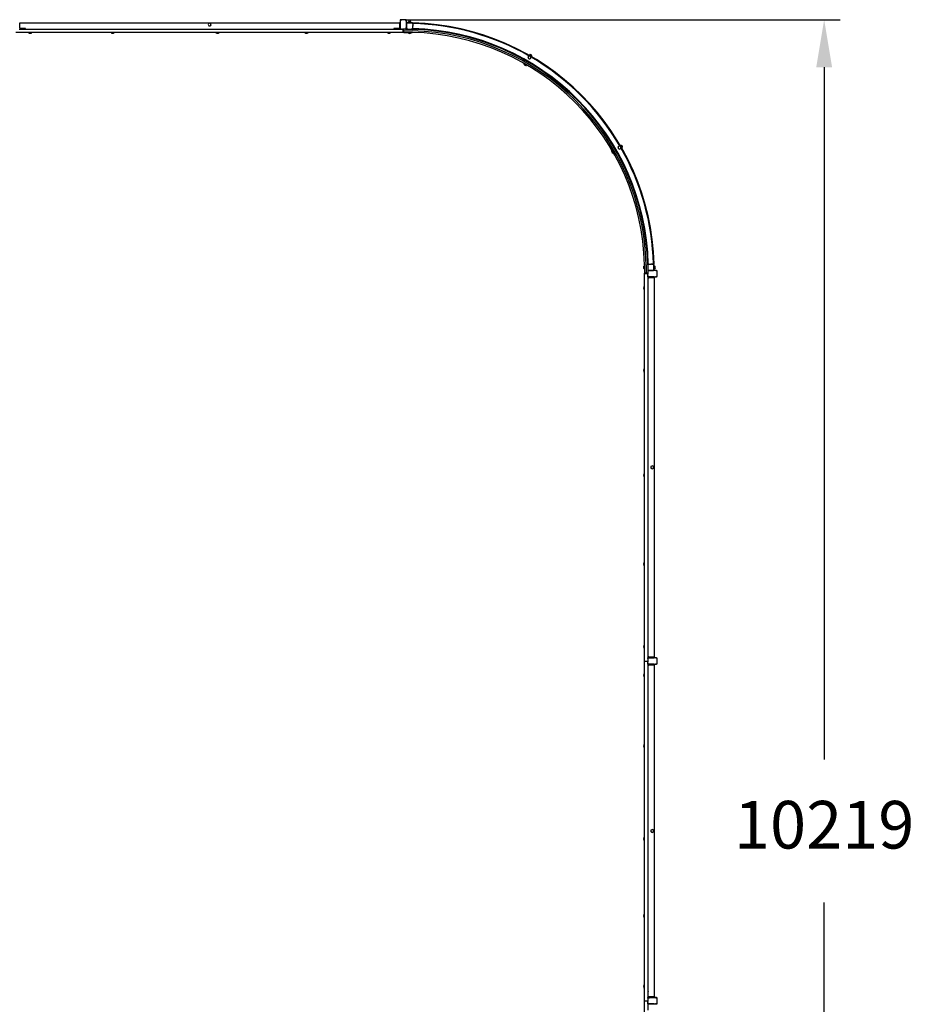
# Model space of a CAD drawing. Units: millimetres. Extents: x 11073 to 32881, y 8936 to 20293.
# Drawn here: x 27247 to 32881, y 14054 to 20256 of the extents above; entities that cross this region are included whole.
import ezdxf

# ---------------------------------------------------------------- set-up
doc = ezdxf.new("R2010")
doc.units = ezdxf.units.MM
doc.header["$LTSCALE"] = 100
doc.header["$PDSIZE"] = -1
doc.linetypes.add('SLD-Сплошная', pattern=[0])
doc.styles.get("Standard").update_dxf_attribs({"font": 'isocpeui.ttf'})
doc.dimstyles.new('ISO-25', dxfattribs={"dimtxt": 2.5, "dimasz": 2.5, "dimexe": 1.25, "dimexo": 0.625, "dimtad": 1, "dimtxsty": 'Standard', "dimcen": 2.5, "dimadec": 0, "dimazin": 0, "dimtfac": 1, "dimtmove": 0, "dimatfit": 3, "dimfxl": 1, "dimarcsym": 0})

# ---------------------------------------------------------------- blocks, each defined once
blk = doc.blocks.new('*D2')
at = {"color": 0, "lineweight": -2, "transparency": 16777216}
for p, q in [((29675.7, 20255.6), (32413.6, 20255.6)), ((32313.6, 19955.6), (32313.6, 15596.1)), ((32313.6, 10336.6), (32313.6, 14696.1)), ((29675.7, 10036.6), (32413.6, 10036.6))]:
    blk.add_line(p, q, dxfattribs=at)
at = {"color": 0, "transparency": 16777216}
for points in [[(32263.6, 19955.6), (32363.6, 19955.6), (32313.6, 20255.6)], [(32263.6, 10336.6), (32363.6, 10336.6), (32313.6, 10036.6)]]:
    blk.add_solid(points, dxfattribs=at)
at = {"layer": 'Defpoints', "color": 0, "transparency": 16777216}
for p in [(29675.7, 20255.6), (32313.6, 20255.6), (29675.7, 10036.6)]:
    blk.add_point(p, dxfattribs=at)
at = {"color": 0, "transparency": 16777216, "insert": (32313.6, 15146.1), "char_height": 300, "attachment_point": 5}
blk.add_mtext('10219', dxfattribs=at)

msp = doc.modelspace()

# ---------------------------------------------------------------- linework, layer by layer
at = {"color": 7, "linetype": 'SLD-Сплошная', "lineweight": 25}
for p, q in [((27246.7, 20204.6), (27246.7, 20235.6)), ((27246.7, 20235.6), (29638.7, 20235.6)), ((27246.7, 20204.6), (27246.7, 20233.9)), ((28435.6, 20229.3), (28432.9, 20225.2)), ((28432.9, 20225.2), (28435.1, 20220.8)), ((28435.1, 20220.8), (28437.3, 20216.4)), ((28438.2, 20233.4), (28435.6, 20229.3)), ((28443.1, 20233.1), (28438.2, 20233.4)), ((28448, 20232.8), (28443.1, 20233.1)), ((28447.1, 20215.9), (28449.8, 20220)), ((28450.3, 20228.4), (28448, 20232.8)), ((28449.8, 20220), (28452.5, 20224.1)), ((28452.5, 20224.1), (28450.3, 20228.4)), ((29638.7, 20235.6), (29638.7, 20204.6)), ((29638.7, 20233.9), (29638.7, 20204.6)), ((29642.7, 20235.6), (29640.4, 20235.6)), ((29642.7, 20251.1), (29642.7, 20248.6)), ((29642.7, 20248.6), (29643.4, 20248.6)), ((29642.7, 20248.6), (29642.7, 20235.6)), ((29642.7, 20195.6), (29642.7, 20235.6)), ((29643.4, 20248.6), (29643.4, 20202.6)), ((29643.4, 20248.6), (29647.7, 20248.6)), ((29649.7, 20255.6), (29647.2, 20255.6)), ((29649.7, 20255.6), (29649.7, 20254.9)), ((29675.7, 20255.6), (29649.7, 20255.6)), ((29649.7, 20254.9), (29649.7, 20250.6)), ((29675.7, 20254.9), (29649.7, 20254.9)), ((29675.7, 20255.6), (29675.7, 20254.9)), ((29678.2, 20255.6), (29675.7, 20255.6)), ((29675.7, 20254.9), (29675.7, 20250.6)), ((29682, 20248.6), (29677.7, 20248.6)), ((29682, 20202.6), (29682, 20248.6)), ((29682.7, 20248.6), (29682, 20248.6)), ((29682.7, 20248.6), (29682.7, 20251.1)), ((29682.7, 20231.9), (29682.7, 20248.6)), ((29682.7, 20231.9), (29682.7, 20228.6)), ((29682.7, 20228.6), (29682.7, 20202.6)), ((29682.7, 20228.6), (29683.4, 20228.6)), ((29683.4, 20228.6), (29683.4, 20202.6)), ((29683.4, 20228.6), (29687.7, 20228.6)), ((29689.7, 20235.6), (29686.4, 20235.6)), ((29689.7, 20235.6), (29689.7, 20234.9)), ((29715.7, 20235.6), (29689.7, 20235.6)), ((29689.7, 20234.9), (29689.7, 20230.6)), ((29715.7, 20234.9), (29689.7, 20234.9)), ((29694.9, 20237), (29694.1, 20236.8)), ((29695.2, 20237.5), (29695.2, 20242.8)), ((29695.3, 20242.8), (29695.7, 20243.3)), ((29695.3, 20237.5), (29695.3, 20242.8)), ((29696.2, 20243.6), (29695.7, 20243.3)), ((29697.7, 20243.6), (29696.2, 20243.6)), ((29697.7, 20243.6), (29703.8, 20243.6)), ((29700.1, 20237.5), (29700.1, 20242.8)), ((29708.8, 20243.6), (29703.8, 20243.6)), ((29707.5, 20237.5), (29707.5, 20242.8)), ((29709.2, 20243.6), (29708.8, 20243.6)), ((29709.2, 20243.6), (29709.2, 20243.6)), ((29711.2, 20236.8), (29710, 20237.3)), ((29710.1, 20237.5), (29710.1, 20242.8)), ((29710.2, 20237.5), (29710.2, 20242.8)), ((29715.7, 20235.6), (29715.7, 20234.9)), ((29718.9, 20235.6), (29715.7, 20235.6)), ((29715.7, 20234.9), (29715.7, 20230.6)), ((29722, 20228.6), (29717.7, 20228.6)), ((29722, 20228.6), (29722, 20215.6)), ((29722.7, 20228.6), (29722, 20228.6)), ((29722.7, 20231.9), (29722.7, 20235.6)), ((29722.7, 20228.6), (29722.7, 20231.9)), ((29722.7, 20228.6), (29722.7, 20215.6)), ((29662.7, 20174.6), (27222.7, 20174.6)), ((27242.7, 20195.6), (27282.7, 20195.6)), ((27246.7, 20204.6), (27251.7, 20199.6)), ((27248.7, 20202.6), (27247.1, 20202.6)), ((27281, 20199.6), (27251.7, 20199.6)), ((27282.7, 20199.6), (27251.7, 20199.6)), ((27282.7, 20195.6), (27282.7, 20199.6)), ((27282.7, 20195.6), (27282.7, 20197.9)), ((27282.7, 20195.6), (29602.7, 20195.6)), ((27303.4, 20174.2), (27302.7, 20174.2)), ((27302.7, 20174.2), (27302.7, 20173.8)), ((27303.4, 20174.2), (27302.7, 20174.2)), ((27303.4, 20173.8), (27302.7, 20173.8)), ((27322.7, 20174.2), (27303.4, 20174.2)), ((27322.7, 20173.8), (27303.4, 20173.8)), ((27322.7, 20174.2), (27322.7, 20174.2)), ((27322.7, 20173.8), (27322.7, 20174.2)), ((27822.7, 20174.2), (27822.7, 20173.8)), ((27823.4, 20174.2), (27822.7, 20174.2)), ((27823.4, 20174.2), (27822.7, 20174.2)), ((27823.4, 20173.8), (27822.7, 20173.8)), ((27842.7, 20174.2), (27823.4, 20174.2)), ((27842.7, 20173.8), (27823.4, 20173.8)), ((27842.7, 20173.8), (27842.7, 20174.2)), ((27842.7, 20174.2), (27842.7, 20174.2)), ((28437.3, 20216.4), (28442.2, 20216.1)), ((28442.2, 20216.1), (28447.1, 20215.9)), ((28482.7, 20174.2), (28482.7, 20174.2)), ((28482.7, 20174.2), (28482.7, 20173.8)), ((28502.7, 20174.2), (28482.7, 20174.2)), ((28502.7, 20173.8), (28482.7, 20173.8)), ((28502.7, 20174.2), (28502.7, 20174.2)), ((28502.7, 20173.8), (28502.7, 20174.2)), ((29042.7, 20174.2), (29042.7, 20173.8)), ((29042.7, 20174.2), (29042.7, 20174.2)), ((29062.7, 20174.2), (29042.7, 20174.2)), ((29062.7, 20173.8), (29042.7, 20173.8)), ((29062.7, 20173.8), (29062.7, 20174.2)), ((29062.7, 20174.2), (29062.7, 20174.2)), ((29562.7, 20174.2), (29562.7, 20173.8)), ((29562.7, 20174.2), (29562.7, 20174.2)), ((29582.7, 20174.2), (29562.7, 20174.2)), ((29582.7, 20173.8), (29562.7, 20173.8)), ((29582.7, 20173.8), (29582.7, 20174.2)), ((29582.7, 20174.2), (29582.7, 20174.2)), ((29633.7, 20199.6), (29602.7, 20199.6)), ((29602.7, 20199.6), (29602.7, 20195.6)), ((29602.7, 20197.9), (29602.7, 20195.6)), ((29602.7, 20195.6), (29642.7, 20195.6)), ((29633.7, 20199.6), (29604.4, 20199.6)), ((29633.7, 20199.6), (29638.7, 20204.6)), ((29638.3, 20202.6), (29636.7, 20202.6)), ((29642.7, 20202.6), (29643.4, 20202.6)), ((29647.2, 20195.6), (29642.7, 20195.6)), ((29643.4, 20202.6), (29647.7, 20202.6)), ((29647.2, 20195.6), (29649.7, 20195.6)), ((29649.7, 20196.3), (29649.7, 20200.6)), ((29649.7, 20196.3), (29662.7, 20196.3)), ((29649.7, 20195.6), (29649.7, 20196.3)), ((29649.7, 20195.6), (29662.7, 20195.6)), ((29662.7, 20196.3), (29662.7, 20200.6)), ((29675.7, 20196.3), (29662.7, 20196.3)), ((29662.7, 20195.6), (29662.7, 20196.3)), ((29675.7, 20195.6), (29662.7, 20195.6)), ((29662.7, 20174.6), (29662.7, 20195.6)), ((29666.4, 20175.6), (29662.7, 20175.6)), ((29666.4, 20185.6), (29666.4, 20195.6)), ((29666.4, 20175.6), (29666.4, 20185.6)), ((29666.4, 20185.6), (29718.8, 20185.6)), ((29666.4, 20175.6), (29718.7, 20175.6)), ((29675.7, 20196.3), (29675.7, 20200.6)), ((29675.7, 20195.6), (29675.7, 20196.3)), ((29675.7, 20195.6), (29678.2, 20195.6)), ((29682, 20202.6), (29677.7, 20202.6)), ((29678.2, 20195.6), (29686.4, 20195.6)), ((29682.7, 20202.6), (29682, 20202.6)), ((29682.7, 20202.6), (29683.4, 20202.6)), ((29682.7, 20202.6), (29682.7, 20199.4)), ((29683.4, 20202.6), (29687.7, 20202.6)), ((29686.4, 20195.6), (29689.7, 20195.6)), ((29689.7, 20196.3), (29689.7, 20200.6)), ((29689.7, 20196.3), (29715.7, 20196.3)), ((29689.7, 20195.6), (29689.7, 20196.3)), ((29689.7, 20195.6), (29715.7, 20195.6)), ((29693.1, 20173.6), (29692.7, 20173.2)), ((29692.7, 20173.2), (29692.7, 20172.8)), ((29712.7, 20173.2), (29692.7, 20173.2)), ((29712.7, 20172.8), (29692.7, 20172.8)), ((29693.1, 20173.6), (29712.2, 20173.6)), ((29697, 20175.6), (29697, 20174.4)), ((29697, 20174.4), (29702.1, 20174.4)), ((29702.1, 20175.6), (29702.1, 20174.4)), ((29702.1, 20174.4), (29708.3, 20174.4)), ((29708.3, 20175.6), (29708.3, 20174.4)), ((29712.2, 20173.6), (29712.3, 20173.6)), ((29712.7, 20173.2), (29712.3, 20173.6)), ((29712.7, 20172.8), (29712.7, 20173.2)), ((29715.7, 20196.3), (29715.7, 20200.6)), ((29715.7, 20195.6), (29715.7, 20196.3)), ((29715.7, 20195.6), (29718.9, 20195.6)), ((29722, 20215.6), (29717.7, 20215.6)), ((29722, 20202.6), (29717.7, 20202.6)), ((29722, 20202.6), (29722, 20215.6)), ((29722.7, 20215.6), (29722, 20215.6)), ((29722.7, 20202.6), (29722, 20202.6)), ((29722.7, 20202.6), (29722.7, 20215.6)), ((29722.7, 20199.4), (29722.7, 20202.6)), ((29722.7, 20195.6), (29722.7, 20199.4)), ((29722.7, 20195.6), (29722.7, 20197.6)), ((29722.7, 20195.6), (29752.7, 20194.5)), ((30448.2, 20035.4), (30448.2, 20035.4)), ((30448.2, 20035.4), (30461.2, 20027.9)), ((30456.3, 20032.4), (30455.5, 20032.6)), ((30456.9, 20032.6), (30459.5, 20037.2)), ((30460.7, 20037.4), (30460.1, 20037.3)), ((30462, 20036.7), (30460.7, 20037.4)), ((30461, 20030.2), (30463.6, 20034.8)), ((30467.3, 20033.6), (30462, 20036.7)), ((30471.6, 20031.1), (30467.3, 20033.6)), ((30422.5, 19978.2), (30422.3, 19977.8)), ((30434.5, 19970.8), (30422.3, 19977.8)), ((30423, 19978.3), (30422.5, 19978.2)), ((30434.7, 19971.1), (30422.5, 19978.2)), ((30423, 19978.3), (30439.6, 19968.7)), ((30427.5, 19978), (30426.8, 19977.1)), ((30427.5, 19978), (30426.9, 19977)), ((30427.5, 19978), (30427.3, 19976.8)), ((30427.3, 19976.8), (30433.8, 19973.1)), ((30456.4, 19984.5), (30428.3, 20000.7)), ((30434.3, 19974.1), (30433.8, 19973.1)), ((30433.8, 19973.1), (30436.2, 19971.7)), ((30439.6, 19967.9), (30434.5, 19970.8)), ((30439.8, 19968.2), (30434.7, 19971.1)), ((30437.1, 19972.5), (30436.2, 19971.7)), ((30437.1, 19972.5), (30436.5, 19971.5)), ((30437.1, 19972.5), (30436.6, 19971.4)), ((30438.9, 19994.6), (30438.8, 19994.6)), ((30445.8, 19990.6), (30445.8, 19990.6)), ((30450.4, 20023.3), (30447.2, 20019.6)), ((30447.2, 20019.6), (30448.8, 20015)), ((30448.8, 20015), (30450.4, 20010.4)), ((30453.6, 20027.1), (30450.4, 20023.3)), ((30450.4, 20010.4), (30455.3, 20009.4)), ((30458.5, 20026.1), (30453.6, 20027.1)), ((30455.3, 20009.4), (30460.1, 20008.5)), ((30463.3, 20025.2), (30458.5, 20026.1)), ((30460.1, 20008.5), (30463.3, 20012.2)), ((30464.9, 20020.6), (30463.3, 20025.2)), ((30463.3, 20012.2), (30466.5, 20015.9)), ((30463.4, 20026.6), (30476.4, 20019.1)), ((30466.5, 20015.9), (30464.9, 20020.6)), ((30467.4, 20026.5), (30470.1, 20031.1)), ((30470.3, 20024), (30469.5, 20025)), ((30469.7, 20025.2), (30472.3, 20029.8)), ((30471.6, 20031.1), (30471.9, 20030.9)), ((30471.9, 20030.9), (30471.9, 20030.9)), ((30476.4, 20019.1), (30476.4, 20019.1)), ((30439.8, 19968.2), (30439.6, 19968.7)), ((30439.6, 19967.9), (30439.8, 19968.2)), ((30974.7, 19433.2), (30974.4, 19433)), ((30974.4, 19433), (30974.4, 19433)), ((30984.4, 19415.7), (30974.4, 19433)), ((30975.3, 19433.1), (30974.7, 19433.2)), ((30974.8, 19433.2), (30974.7, 19433.2)), ((30984.7, 19415.9), (30974.8, 19433.2)), ((30975.3, 19433.1), (30984.9, 19416.5)), ((30979, 19430.6), (30978, 19430)), ((30978, 19430), (30981.1, 19424.6)), ((30982.2, 19425.1), (30981.1, 19424.6)), ((30981.1, 19424.6), (30983.6, 19420.3)), ((30984.6, 19420.9), (30983.6, 19420.3)), ((30984.4, 19415.7), (30984.7, 19415.9)), ((30984.7, 19415.9), (30984.9, 19416.5)), ((31007.3, 19421.7), (30991, 19449.9)), ((30997.1, 19439.2), (30997.1, 19439.2)), ((31001.1, 19432.3), (31001.1, 19432.3)), ((31018.8, 19456.7), (31015.1, 19453.5)), ((31015.1, 19453.5), (31016, 19448.7)), ((31016, 19448.7), (31016.9, 19443.9)), ((31016.9, 19443.9), (31021.5, 19442.3)), ((31022.5, 19460), (31018.8, 19456.7)), ((31021.5, 19442.3), (31026.2, 19440.7)), ((31027.1, 19458.3), (31022.5, 19460)), ((31025.7, 19469.8), (31025.7, 19469.8)), ((31025.7, 19469.8), (31033.2, 19456.9)), ((31026.2, 19440.7), (31029.9, 19443.9)), ((31031.8, 19456.7), (31027.1, 19458.3)), ((31029.9, 19443.9), (31033.6, 19447.1)), ((31031.8, 19462.7), (31030.6, 19463.8)), ((31031.7, 19463.2), (31036.3, 19465.9)), ((31032.7, 19451.9), (31031.8, 19456.7)), ((31032, 19462.8), (31036.6, 19465.4)), ((31033.6, 19447.1), (31032.7, 19451.9)), ((31034.4, 19454.7), (31041.9, 19441.7)), ((31035, 19457.6), (31039.5, 19460.2)), ((31036.3, 19465.9), (31036.6, 19465.7)), ((31037.5, 19465.4), (31036.6, 19465.7)), ((31038.7, 19463.2), (31037.5, 19465.4)), ((31038.4, 19451.6), (31043, 19454.2)), ((31038.7, 19463.2), (31042, 19457.6)), ((31039.1, 19449), (31038.8, 19450.7)), ((31038.8, 19450.7), (31038.8, 19450.7)), ((31038.9, 19450.7), (31043.5, 19453.4)), ((31039.2, 19450.3), (31043.8, 19452.9)), ((31041.9, 19441.7), (31041.9, 19441.7)), ((31043.9, 19454.2), (31042, 19457.6)), ((31043.5, 19453.4), (31044, 19454.1)), ((31202.2, 18715.1), (31201.1, 18746.1)), ((31179.8, 18706.1), (31179.4, 18706.1)), ((31179.4, 18686.1), (31179.4, 18706.1)), ((31179.4, 18686.1), (31179.8, 18686.1)), ((31180.2, 18705.7), (31179.8, 18706.1)), ((31179.8, 18686.1), (31179.8, 18706.1)), ((31179.8, 18686.1), (31180.2, 18686.5)), ((31180.2, 18705.7), (31180.2, 18705.2)), ((31180.2, 18705.2), (31180.2, 18686.5)), ((31181, 18701.5), (31181, 18694.4)), ((31182.2, 18701.5), (31181, 18701.5)), ((31182.2, 18694.4), (31181, 18694.4)), ((31181, 18694.4), (31181, 18690.8)), ((31182.2, 18690.8), (31181, 18690.8)), ((31182.2, 18712.1), (31182.2, 18659.9)), ((31192.2, 18712.3), (31192.2, 18659.9)), ((31203.4, 18715.2), (31202.2, 18715.1)), ((31202.2, 18715.1), (31203.4, 18715.2)), ((31202.2, 18712.4), (31202.2, 18709.1)), ((31202.2, 18709.1), (31202.2, 18683.1)), ((31202.2, 18709.1), (31202.9, 18709.1)), ((31202.2, 18683.1), (31202.9, 18683.1)), ((31202.2, 18683.1), (31202.2, 18679.9)), ((31202.2, 18679.9), (31202.2, 18671.6)), ((31202.2, 18671.6), (31202.2, 18669.1)), ((31202.2, 18669.1), (31202.2, 18656.1)), ((31202.2, 18669.1), (31202.9, 18669.1)), ((31202.9, 18709.1), (31202.9, 18683.1)), ((31202.9, 18709.1), (31207.2, 18709.1)), ((31202.9, 18683.1), (31207.2, 18683.1)), ((31202.9, 18669.1), (31202.9, 18656.1)), ((31202.9, 18669.1), (31207.2, 18669.1)), ((31209.2, 18716.1), (31205.9, 18716.1)), ((31205.9, 18676.1), (31209.2, 18676.1)), ((31209.2, 18716.1), (31209.2, 18715.4)), ((31209.2, 18716.1), (31222.2, 18716.1)), ((31209.2, 18715.4), (31209.2, 18711.1)), ((31209.2, 18715.4), (31222.2, 18715.4)), ((31209.2, 18676.8), (31209.2, 18681.1)), ((31209.2, 18676.8), (31235.2, 18676.8)), ((31209.2, 18676.1), (31209.2, 18676.8)), ((31209.2, 18676.1), (31235.2, 18676.1)), ((31209.2, 18676.1), (31209.2, 18675.4)), ((31209.2, 18675.4), (31209.2, 18671.1)), ((31255.2, 18675.4), (31209.2, 18675.4)), ((31222.2, 18716.1), (31238.4, 18717)), ((31222.2, 18716.1), (31222.2, 18715.4)), ((31235.2, 18716.1), (31222.2, 18716.1)), ((31235.2, 18715.4), (31222.2, 18715.4)), ((31222.2, 18715.4), (31222.2, 18711.1)), ((31229.9, 18716.5), (31233.2, 18716.5)), ((31233.2, 18716.5), (31240.2, 18716.5)), ((31235.2, 18716.1), (31235.2, 18715.4)), ((31238.4, 18716.1), (31235.2, 18716.1)), ((31235.2, 18715.4), (31235.2, 18711.1)), ((31235.2, 18676.8), (31235.2, 18681.1)), ((31235.2, 18676.1), (31235.2, 18676.8)), ((31235.2, 18676.1), (31238.4, 18676.1)), ((31241.5, 18709.1), (31237.2, 18709.1)), ((31241.5, 18683.1), (31237.2, 18683.1)), ((31238.4, 18717), (31242.1, 18717.2)), ((31238.4, 18717), (31240.2, 18716.9)), ((31239.8, 18716.1), (31238.4, 18716.1)), ((31255.2, 18676.1), (31238.4, 18676.1)), ((31239.8, 18716.1), (31240.2, 18716.5)), ((31240.2, 18716.9), (31240.2, 18716.9)), ((31240.2, 18716.5), (31240.2, 18716.9)), ((31241.5, 18683.1), (31241.5, 18709.1)), ((31242.2, 18709.1), (31241.5, 18709.1)), ((31242.2, 18683.1), (31241.5, 18683.1)), ((31242.2, 18709.1), (31242.2, 18712.4)), ((31242.2, 18683.1), (31242.2, 18709.1)), ((31242.2, 18679.9), (31242.2, 18683.1)), ((31244, 18703), (31243.4, 18704.7)), ((31243.4, 18687.6), (31244, 18689.3)), ((31244.1, 18703.3), (31249.4, 18703.3)), ((31244.1, 18703.2), (31249.4, 18703.2)), ((31244.1, 18702.8), (31249.4, 18702.8)), ((31244.1, 18702.4), (31249.4, 18702.4)), ((31244.1, 18695.7), (31249.4, 18695.7)), ((31244.1, 18689.4), (31249.4, 18689.4)), ((31244.1, 18689.1), (31249.4, 18689.1)), ((31244.1, 18688.9), (31249.4, 18688.9)), ((31249.4, 18703.2), (31249.4, 18703.3)), ((31249.4, 18703.3), (31249.4, 18703.3)), ((31249.4, 18689.1), (31249.4, 18689.4)), ((31250.2, 18702.6), (31250, 18702.8)), ((31250, 18689.5), (31250.2, 18689.6)), ((31250, 18689.4), (31250, 18689.5)), ((31250.2, 18699.1), (31250.2, 18702.6)), ((31250.2, 18692.6), (31250.2, 18699.1)), ((31250.2, 18689.6), (31250.2, 18692.6)), ((31255.2, 18676.1), (31255.2, 18675.4)), ((31257.7, 18676.1), (31255.2, 18676.1)), ((31255.2, 18675.4), (31255.2, 18671.1)), ((31261.5, 18669.1), (31257.2, 18669.1)), ((31261.5, 18643.1), (31261.5, 18669.1)), ((31262.2, 18669.1), (31261.5, 18669.1)), ((31262.2, 18669.1), (31262.2, 18671.6)), ((31262.2, 18643.1), (31262.2, 18669.1)), ((31181.2, 18656.1), (31182.2, 18659.7)), ((31181.2, 16216.1), (31181.2, 18656.1)), ((31181.2, 18656.1), (31202.2, 18656.1)), ((31192.2, 18659.9), (31182.2, 18659.9)), ((31202.2, 18659.9), (31192.2, 18659.9)), ((31202.2, 18656.1), (31202.9, 18656.1)), ((31202.2, 18643.1), (31202.2, 18656.1)), ((31202.2, 18643.1), (31202.9, 18643.1)), ((31202.2, 18643.1), (31202.2, 18640.6)), ((31202.2, 18636.1), (31202.2, 18640.6)), ((31242.2, 18636.1), (31202.2, 18636.1)), ((31202.2, 18636.1), (31202.2, 18596.1)), ((31202.9, 18643.1), (31202.9, 18656.1)), ((31202.9, 18656.1), (31207.2, 18656.1)), ((31202.9, 18643.1), (31207.2, 18643.1)), ((31211.2, 18632.1), (31206.2, 18627.1)), ((31206.2, 18597.8), (31206.2, 18627.1)), ((31206.2, 18596.1), (31206.2, 18627.1)), ((31209.2, 18636.8), (31209.2, 18641.1)), ((31209.2, 18636.8), (31255.2, 18636.8)), ((31209.2, 18636.1), (31209.2, 18636.8)), ((31209.2, 18630.1), (31209.2, 18631.7)), ((31211.2, 18632.1), (31240.5, 18632.1)), ((31211.2, 18632.1), (31242.2, 18632.1)), ((31242.2, 18636.1), (31255.2, 18636.1)), ((31242.2, 18633.8), (31242.2, 18636.1)), ((31242.2, 18632.1), (31242.2, 16240.1)), ((31255.2, 18636.8), (31255.2, 18641.1)), ((31255.2, 18636.1), (31255.2, 18636.8)), ((31255.2, 18636.1), (31257.7, 18636.1)), ((31261.5, 18643.1), (31257.2, 18643.1)), ((31262.2, 18643.1), (31261.5, 18643.1)), ((31262.2, 18640.6), (31262.2, 18643.1)), ((31180.8, 18576.1), (31180.4, 18576.1)), ((31180.4, 18575.4), (31180.4, 18576.1)), ((31180.4, 18556.1), (31180.4, 18575.4)), ((31180.4, 18556.1), (31180.8, 18556.1)), ((31180.8, 18575.4), (31180.8, 18576.1)), ((31180.8, 18575.4), (31180.8, 18576.1)), ((31180.8, 18556.1), (31180.8, 18575.4)), ((31180.8, 18556.1), (31180.8, 18556.1)), ((31202.2, 18596.1), (31204.5, 18596.1)), ((31202.2, 18596.1), (31202.2, 16276.1)), ((31202.2, 18596.1), (31206.2, 18596.1)), ((31180.8, 18056.1), (31180.4, 18056.1)), ((31180.4, 18055.4), (31180.4, 18056.1)), ((31180.4, 18036.1), (31180.4, 18055.4)), ((31180.8, 18055.4), (31180.8, 18056.1)), ((31180.8, 18055.4), (31180.8, 18056.1)), ((31180.8, 18036.1), (31180.8, 18055.4)), ((31180.4, 18036.1), (31180.8, 18036.1)), ((31180.8, 18036.1), (31180.8, 18036.1)), ((31222.7, 17436.6), (31222.4, 17431.7)), ((31222.4, 17431.7), (31226.5, 17429)), ((31222.9, 17441.5), (31222.7, 17436.6)), ((31227.3, 17443.7), (31222.9, 17441.5)), ((31226.5, 17429), (31230.6, 17426.3)), ((31231.7, 17445.9), (31227.3, 17443.7)), ((31230.6, 17426.3), (31235, 17428.5)), ((31235.8, 17443.2), (31231.7, 17445.9)), ((31235, 17428.5), (31239.4, 17430.8)), ((31239.9, 17440.6), (31235.8, 17443.2)), ((31239.4, 17430.8), (31239.6, 17435.7)), ((31239.6, 17435.7), (31239.9, 17440.6)), ((31180.8, 17396.1), (31180.4, 17396.1)), ((31180.4, 17376.1), (31180.4, 17396.1)), ((31180.4, 17376.1), (31180.8, 17376.1)), ((31180.8, 17396.1), (31180.8, 17396.1)), ((31180.8, 17376.1), (31180.8, 17396.1)), ((31180.8, 17376.1), (31180.8, 17376.1)), ((31180.8, 16836.1), (31180.4, 16836.1)), ((31180.4, 16816.1), (31180.4, 16836.1)), ((31180.4, 16816.1), (31180.8, 16816.1)), ((31180.8, 16836.1), (31180.8, 16836.1)), ((31180.8, 16816.1), (31180.8, 16836.1)), ((31180.8, 16816.1), (31180.8, 16816.1)), ((31180.8, 16316.1), (31180.4, 16316.1)), ((31180.4, 16296.1), (31180.4, 16316.1)), ((31180.8, 16316.1), (31180.8, 16316.1)), ((31180.8, 16296.1), (31180.8, 16316.1)), ((31180.4, 16296.1), (31180.8, 16296.1)), ((31180.8, 16296.1), (31180.8, 16296.1)), ((31206.2, 16276.1), (31202.2, 16276.1)), ((31204.5, 16276.1), (31202.2, 16276.1)), ((31202.2, 16276.1), (31202.2, 16236.1)), ((31206.2, 16245.1), (31206.2, 16276.1)), ((31206.2, 16245.1), (31206.2, 16274.4)), ((31181.2, 16216.1), (31202.2, 16216.1)), ((31181.2, 14076.1), (31181.2, 16216.1)), ((31202.2, 16236.1), (31242.2, 16236.1)), ((31202.2, 16231.6), (31202.2, 16236.1)), ((31202.2, 16231.6), (31202.2, 16229.1)), ((31202.2, 16229.1), (31202.2, 16216.1)), ((31202.2, 16229.1), (31202.9, 16229.1)), ((31202.2, 16216.1), (31202.9, 16216.1)), ((31202.2, 16203.1), (31202.2, 16216.1)), ((31202.2, 16203.1), (31202.9, 16203.1)), ((31202.2, 16203.1), (31202.2, 16200.6)), ((31202.2, 16196.1), (31202.2, 16200.6)), ((31242.2, 16196.1), (31202.2, 16196.1)), ((31202.2, 16196.1), (31202.2, 16156.1)), ((31202.9, 16229.1), (31202.9, 16216.1)), ((31202.9, 16229.1), (31207.2, 16229.1)), ((31202.9, 16203.1), (31202.9, 16216.1)), ((31202.9, 16216.1), (31207.2, 16216.1)), ((31202.9, 16203.1), (31207.2, 16203.1)), ((31206.2, 16245.1), (31211.2, 16240.1)), ((31211.2, 16192.1), (31206.2, 16187.1)), ((31206.2, 16157.8), (31206.2, 16187.1)), ((31206.2, 16156.1), (31206.2, 16187.1)), ((31209.2, 16240.5), (31209.2, 16242.1)), ((31209.2, 16236.1), (31209.2, 16235.4)), ((31209.2, 16235.4), (31209.2, 16231.1)), ((31255.2, 16235.4), (31209.2, 16235.4)), ((31209.2, 16196.8), (31209.2, 16201.1)), ((31209.2, 16196.8), (31255.2, 16196.8)), ((31209.2, 16196.1), (31209.2, 16196.8)), ((31209.2, 16190.1), (31209.2, 16191.7)), ((31242.2, 16240.1), (31211.2, 16240.1)), ((31240.5, 16240.1), (31211.2, 16240.1)), ((31211.2, 16192.1), (31240.5, 16192.1)), ((31211.2, 16192.1), (31242.2, 16192.1)), ((31242.2, 16236.1), (31242.2, 16238.4)), ((31255.2, 16236.1), (31242.2, 16236.1)), ((31242.2, 16193.8), (31242.2, 16196.1)), ((31242.2, 16196.1), (31255.2, 16196.1)), ((31242.2, 16192.1), (31242.2, 14100.1)), ((31255.2, 16236.1), (31255.2, 16235.4)), ((31257.7, 16236.1), (31255.2, 16236.1)), ((31255.2, 16235.4), (31255.2, 16231.1)), ((31255.2, 16196.8), (31255.2, 16201.1)), ((31255.2, 16196.1), (31255.2, 16196.8)), ((31255.2, 16196.1), (31257.7, 16196.1)), ((31261.5, 16229.1), (31257.2, 16229.1)), ((31261.5, 16203.1), (31257.2, 16203.1)), ((31261.5, 16203.1), (31261.5, 16229.1)), ((31262.2, 16229.1), (31261.5, 16229.1)), ((31262.2, 16203.1), (31261.5, 16203.1)), ((31262.2, 16229.1), (31262.2, 16231.6)), ((31262.2, 16203.1), (31262.2, 16229.1)), ((31262.2, 16200.6), (31262.2, 16203.1)), ((31180.8, 16136.1), (31180.4, 16136.1)), ((31180.4, 16135.4), (31180.4, 16136.1)), ((31180.4, 16116.1), (31180.4, 16135.4)), ((31180.8, 16135.4), (31180.8, 16136.1)), ((31180.8, 16135.4), (31180.8, 16136.1)), ((31180.8, 16116.1), (31180.8, 16135.4)), ((31202.2, 16156.1), (31204.5, 16156.1)), ((31202.2, 16156.1), (31202.2, 14136.1)), ((31202.2, 16156.1), (31206.2, 16156.1)), ((31180.4, 16116.1), (31180.8, 16116.1)), ((31180.8, 16116.1), (31180.8, 16116.1)), ((31180.8, 15691.1), (31180.4, 15691.1)), ((31180.4, 15690.4), (31180.4, 15691.1)), ((31180.8, 15690.4), (31180.8, 15691.1)), ((31180.8, 15690.4), (31180.8, 15691.1)), ((31180.4, 15671.1), (31180.4, 15690.4)), ((31180.4, 15671.1), (31180.8, 15671.1)), ((31180.8, 15671.1), (31180.8, 15690.4)), ((31180.8, 15671.1), (31180.8, 15671.1)), ((31222.7, 15146.6), (31222.4, 15141.7)), ((31222.4, 15141.7), (31226.5, 15139)), ((31222.9, 15151.5), (31222.7, 15146.6)), ((31227.3, 15153.7), (31222.9, 15151.5)), ((31226.5, 15139), (31230.6, 15136.3)), ((31231.7, 15155.9), (31227.3, 15153.7)), ((31230.6, 15136.3), (31235, 15138.5)), ((31235.8, 15153.2), (31231.7, 15155.9)), ((31235, 15138.5), (31239.4, 15140.8)), ((31239.9, 15150.6), (31235.8, 15153.2)), ((31239.4, 15140.8), (31239.6, 15145.7)), ((31239.6, 15145.7), (31239.9, 15150.6)), ((31180.8, 15106.1), (31180.4, 15106.1)), ((31180.4, 15086.1), (31180.4, 15106.1)), ((31180.4, 15086.1), (31180.8, 15086.1)), ((31180.8, 15106.1), (31180.8, 15106.1)), ((31180.8, 15086.1), (31180.8, 15106.1)), ((31180.8, 15086.1), (31180.8, 15086.1)), ((31180.8, 14621.1), (31180.4, 14621.1)), ((31180.4, 14601.1), (31180.4, 14621.1)), ((31180.4, 14601.1), (31180.8, 14601.1)), ((31180.8, 14621.1), (31180.8, 14621.1)), ((31180.8, 14601.1), (31180.8, 14621.1)), ((31180.8, 14601.1), (31180.8, 14601.1)), ((31180.8, 14176.1), (31180.4, 14176.1)), ((31180.4, 14156.1), (31180.4, 14176.1)), ((31180.4, 14156.1), (31180.8, 14156.1)), ((31180.8, 14176.1), (31180.8, 14176.1)), ((31180.8, 14156.1), (31180.8, 14176.1)), ((31180.8, 14156.1), (31180.8, 14156.1)), ((31206.2, 14136.1), (31202.2, 14136.1)), ((31204.5, 14136.1), (31202.2, 14136.1)), ((31202.2, 14136.1), (31202.2, 14096.1)), ((31202.2, 14096.1), (31242.2, 14096.1)), ((31202.2, 14091.6), (31202.2, 14096.1)), ((31202.2, 14091.6), (31202.2, 14089.1)), ((31202.2, 14089.1), (31202.2, 14076.1)), ((31202.2, 14089.1), (31202.9, 14089.1)), ((31202.9, 14089.1), (31202.9, 14076.1)), ((31202.9, 14089.1), (31207.2, 14089.1)), ((31206.2, 14105.1), (31206.2, 14136.1)), ((31206.2, 14105.1), (31206.2, 14134.4)), ((31206.2, 14105.1), (31211.2, 14100.1)), ((31209.2, 14100.5), (31209.2, 14102.1)), ((31209.2, 14096.1), (31209.2, 14095.4)), ((31209.2, 14095.4), (31209.2, 14091.1)), ((31255.2, 14095.4), (31209.2, 14095.4)), ((31242.2, 14100.1), (31211.2, 14100.1)), ((31240.5, 14100.1), (31211.2, 14100.1)), ((31242.2, 14096.1), (31242.2, 14098.4)), ((31255.2, 14096.1), (31242.2, 14096.1)), ((31255.2, 14096.1), (31255.2, 14095.4)), ((31257.7, 14096.1), (31255.2, 14096.1)), ((31255.2, 14095.4), (31255.2, 14091.1)), ((31261.5, 14089.1), (31257.2, 14089.1)), ((31261.5, 14063.1), (31261.5, 14089.1)), ((31262.2, 14089.1), (31261.5, 14089.1)), ((31262.2, 14089.1), (31262.2, 14091.6)), ((31262.2, 14063.1), (31262.2, 14089.1)), ((31181.2, 14076.1), (31202.2, 14076.1)), ((31181.2, 11636.1), (31181.2, 14076.1)), ((31202.2, 14063.1), (31202.2, 14076.1)), ((31202.2, 14076.1), (31202.9, 14076.1)), ((31202.2, 14063.1), (31202.9, 14063.1)), ((31202.2, 14063.1), (31202.2, 14060.6)), ((31202.2, 14056.1), (31202.2, 14060.6)), ((31242.2, 14056.1), (31202.2, 14056.1)), ((31202.2, 14056.1), (31202.2, 14016.1)), ((31202.9, 14063.1), (31202.9, 14076.1)), ((31202.9, 14076.1), (31207.2, 14076.1)), ((31202.9, 14063.1), (31207.2, 14063.1)), ((31209.2, 14056.8), (31209.2, 14061.1)), ((31209.2, 14056.8), (31255.2, 14056.8)), ((31209.2, 14056.1), (31209.2, 14056.8)), ((31242.2, 14056.1), (31255.2, 14056.1)), ((31242.2, 14053.8), (31242.2, 14056.1)), ((31255.2, 14056.8), (31255.2, 14061.1)), ((31255.2, 14056.1), (31255.2, 14056.8)), ((31255.2, 14056.1), (31257.7, 14056.1)), ((31261.5, 14063.1), (31257.2, 14063.1)), ((31262.2, 14063.1), (31261.5, 14063.1)), ((31262.2, 14060.6), (31262.2, 14063.1))]:
    msp.add_line(p, q, dxfattribs=at)
at = {"color": 8, "linetype": 'SLD-Сплошная', "lineweight": 25}
for p, q in [((29694.1, 20236.8), (29696.1, 20236.8)), ((29696.1, 20236.8), (29711.2, 20236.8)), ((27281.9, 20199.4), (27282.7, 20199.6)), ((29602.7, 20199.6), (29603.5, 20199.4)), ((30455.5, 20032.6), (30469.9, 20024.3)), ((30426.8, 19977.1), (30426.9, 19977)), ((30426.9, 19977), (30427.3, 19976.8)), ((30436.2, 19971.7), (30436.5, 19971.5)), ((30436.5, 19971.5), (30436.6, 19971.4)), ((30469.9, 20024.3), (30470.3, 20024)), ((31030.6, 19463.8), (31032.2, 19460.9)), ((31031.7, 19463.2), (31032, 19462.8)), ((31032.2, 19460.9), (31039.1, 19449)), ((31038.9, 19450.7), (31039.2, 19450.3)), ((31243.4, 18704.7), (31243.4, 18687.6)), ((31244.1, 18703.3), (31244.1, 18703.2)), ((31244.1, 18703.2), (31244.1, 18702.8)), ((31244.1, 18689.4), (31244.1, 18689.1)), ((31244.1, 18689.1), (31244.1, 18688.9)), ((31205.9, 18596.9), (31206.2, 18596.1)), ((31206.2, 16276.1), (31205.9, 16275.3)), ((31205.9, 16156.9), (31206.2, 16156.1)), ((31206.2, 14136.1), (31205.9, 14135.3))]:
    msp.add_line(p, q, dxfattribs=at)
at = {"color": 7, "linetype": 'SLD-Сплошная', "lineweight": 25, "flags": 128}
for points in [[(29695.3, 20242.8), (29695.9, 20243.2), (29697.7, 20243.6)], [(29695.3, 20237.5), (29697.6, 20237.9), (29700.1, 20237.5)], [(29703.8, 20243.6), (29700.9, 20243.1), (29700.1, 20242.8)], [(29700.1, 20237.5), (29703.7, 20237.9), (29707.5, 20237.5)], [(29708.8, 20243.6), (29707.7, 20243.1), (29707.5, 20242.8)], [(29707.5, 20237.5), (29708.7, 20237.9), (29710.1, 20237.5)], [(29710, 20237.3), (29708.8, 20237.4), (29707.7, 20237)], [(30456.9, 20032.6), (30459.1, 20031.7), (30461, 20030.2)], [(30459.5, 20037.2), (30460, 20037.3), (30460.1, 20037.3)], [(30462, 20036.7), (30460.1, 20037.2), (30459.5, 20037.2)], [(30467.3, 20033.6), (30464.5, 20034.6), (30463.6, 20034.8)], [(30461, 20030.2), (30464.3, 20028.7), (30467.4, 20026.5)], [(30467.4, 20026.5), (30468.7, 20026.2), (30469.7, 20025.2)], [(30469.5, 20025), (30468.5, 20025.8), (30467.4, 20026)], [(30470.1, 20031.1), (30470.5, 20031.2), (30471.6, 20031.1)], [(30471.6, 20031.1), (30471.7, 20031), (30472.3, 20029.9), (30472.3, 20029.8)], [(31032, 19462.8), (31033.8, 19460.4), (31035, 19457.6)], [(31035, 19457.6), (31037, 19454.8), (31038.4, 19451.6)], [(31036.6, 19465.4), (31036.8, 19465.6), (31036.3, 19465.9)], [(31036.6, 19465.4), (31037.1, 19465.5), (31037.5, 19465.4), (31037.5, 19465.4)], [(31036.6, 19465.4), (31037.2, 19464.9), (31038.7, 19463.2)], [(31038.4, 19451.6), (31039, 19451.3), (31038.9, 19450.7)], [(31038.8, 19450.7), (31038.8, 19450.6), (31038.9, 19450.7)], [(31042, 19457.6), (31040.2, 19459.7), (31039.5, 19460.2)], [(31043.9, 19454.2), (31043.3, 19454.3), (31043, 19454.2)], [(31043.5, 19453.4), (31043.8, 19453.8), (31044, 19454.1), (31043.9, 19454.2)], [(31043.5, 19453.4), (31043.8, 19453), (31043.8, 19452.9)], [(31244.1, 18703.3), (31243.9, 18703.4), (31244.1, 18703.3)], [(31244.1, 18703.2), (31243.9, 18703.2), (31244.1, 18703.2)], [(31244.1, 18689.1), (31243.9, 18689.1), (31244.1, 18689.1)], [(31244.1, 18688.9), (31243.9, 18688.9), (31244.1, 18688.9)], [(31244.1, 18702.8), (31244, 18702.8), (31244, 18703)], [(31244.1, 18702.8), (31244.4, 18702.6), (31244.1, 18702.4)], [(31244.1, 18702.4), (31244.4, 18699.1), (31244.1, 18695.7)], [(31244.1, 18695.7), (31244.4, 18692.6), (31244.1, 18689.4)], [(31250, 18702.8), (31249.7, 18703), (31249.4, 18703.2)], [(31250.2, 18702.6), (31249.7, 18702.8), (31249.4, 18702.8)], [(31249.4, 18695.7), (31249.7, 18696.6), (31250.2, 18699.1)], [(31250.2, 18692.6), (31249.7, 18695), (31249.4, 18695.7)], [(31250.2, 18689.6), (31249.7, 18689.5), (31249.4, 18689.4)], [(31250, 18689.5), (31249.7, 18689.2), (31249.4, 18689.1)], [(31249.4, 18688.9), (31249.7, 18689.1), (31250, 18689.4)]]:
    msp.add_lwpolyline(points, dxfattribs=at)
at = {"color": 8, "linetype": 'SLD-Сплошная', "lineweight": 25, "flags": 128}
for points in [[(31031.4, 19462.8), (31031.6, 19462.8), (31031.8, 19462.7)], [(31038.8, 19450.7), (31038.7, 19450.9), (31038.2, 19451.1)], [(31243.6, 18702.7), (31243.8, 18702.8), (31243.9, 18703)], [(31244, 18689.3), (31244, 18689.3), (31243.6, 18689.1)]]:
    msp.add_lwpolyline(points, dxfattribs=at)
at = {"color": 7, "linetype": 'SLD-Сплошная', "lineweight": 25}
for centre, radius, start, end in [((28442.7, 20224.6), 8.5, 146.84238, 206.84238), ((28442.7, 20224.6), 8.5, 206.84238, 266.84238), ((28442.7, 20224.6), 8.5, 86.84238, 146.84238), ((28442.7, 20224.6), 8.5, 266.84238, 326.84238), ((28442.7, 20224.6), 8.5, 26.84238, 86.84238), ((28442.7, 20224.6), 8.5, 326.84238, 26.84238), ((29640.4, 20233.9), 1.7, 90, 180), ((29649.7, 20248.6), 7, 90, 180), ((29647.2, 20251.1), 4.5, 90, 180), ((29649.7, 20248.6), 6.3, 90, 180), ((29675.7, 20248.6), 7, 0, 90), ((29675.7, 20248.6), 6.3, 0, 90), ((29678.2, 20251.1), 4.5, 0, 90), ((29689.7, 20228.6), 7, 90, 180), ((29686.4, 20231.9), 3.75, 90, 180), ((29689.7, 20228.6), 6.3, 90, 180), ((29694.3, 20236.2), 0.619, 110, 270), ((29694.7, 20237.6), 0.569, 288.75456, 356.11909), ((29694.6, 20237.5), 0.564, 300.16153, 1.24443), ((29697.4, 20229), 8.47, 72.72582, 107.27418), ((29697.4, 20238.9), 4.67, 55.82982, 87.16036), ((29699.4, 20237.5), 0.708, 323.30483, 6.22798), ((29703.8, 20217.4), 20, 78.78801, 101.21199), ((29703.6, 20234.1), 9.54, 66.3569, 89.24614), ((29708, 20237.5), 0.564, 176.76812, 236.06426), ((29708.6, 20241.9), 1.75, 32.64308, 84.54692), ((29710.6, 20237.5), 0.501, 180.11603, 269.1844), ((29710.8, 20237.6), 0.571, 184.23885, 251.66172), ((29711, 20236.2), 0.619, 270, 70), ((29715.7, 20228.6), 7, 0, 90), ((29715.7, 20228.6), 6.3, 0, 90), ((29718.9, 20231.9), 3.75, 0, 90), ((29682.7, 18676.1), 1560, 1.50745, 88.53071), ((27251.7, 20204.6), 5, 180, 270), ((27281, 20197.9), 1.7, 0, 90), ((27312.7, 20184.3), 14.5, 226.36557, 313.63443), ((27832.7, 20184.3), 14.5, 226.36557, 313.63443), ((28492.7, 20184.3), 14.5, 226.36557, 313.63443), ((29052.7, 20184.3), 14.5, 226.36557, 313.63443), ((29572.7, 20184.3), 14.5, 226.36557, 313.63443), ((29604.4, 20197.9), 1.7, 90, 180), ((29633.7, 20204.6), 5, 270, 0), ((29649.7, 20202.6), 7, 180, 270), ((29647.2, 20200.1), 4.5, 180, 270), ((29649.7, 20202.6), 6.3, 180, 270), ((29675.7, 20202.6), 6.3, 270, 360), ((29675.7, 20202.6), 7, 270, 0), ((29678.2, 20200.1), 4.5, 269.19954, 350.4116), ((29689.7, 20202.6), 7, 180, 270), ((29686.4, 20199.4), 3.75, 180, 270), ((29689.7, 20202.6), 6.3, 180, 270), ((29702.7, 20183.3), 14.5, 226.36557, 313.63443), ((29715.7, 20202.6), 6.3, 270, 360), ((29715.7, 20202.6), 7, 270, 0), ((29682.6, 18676), 1500, 1.37887, 88.62113), ((29682.6, 18676), 1510, 1.3743, 88.6257), ((29718.9, 20199.4), 3.75, 270, 360), ((29682.6, 18676), 1520, 1.36977, 88.63023), ((29682.7, 18676.1), 1523.8, 1.50424, 88.49576), ((29682.7, 18676.1), 1520, 1.46879, 88.49205), ((30455.4, 20031.9), 0.619, 80.01344, 240.01344), ((30456.4, 20032.9), 0.562, 258.32899, 326.56957), ((30454.4, 20024.1), 8.46, 42.73495, 77.29193), ((30459.7, 20033), 4.35, 24.65259, 58.35566), ((30462.4, 20025.4), 9.54, 36.37113, 59.25962), ((30436.2, 19981.9), 14.5, 196.37901, 283.64787), ((30456.9, 20017.8), 8.5, 139.14376, 199.14376), ((30456.9, 20017.8), 8.5, 199.14376, 259.14376), ((30456.9, 20017.8), 8.5, 79.14376, 139.14376), ((30456.9, 20017.8), 8.5, 259.14376, 319.14376), ((30456.9, 20017.8), 8.5, 19.14376, 79.14376), ((30460.4, 20030.5), 0.708, 293.3011, 336.24213), ((30454.2, 20010.9), 20, 48.80183, 71.22505), ((30456.9, 20017.8), 8.5, 319.14376, 19.14376), ((30467.9, 20026.2), 0.552, 146.02383, 206.82376), ((30469.8, 20023.6), 0.619, 240.01344, 40.01344), ((30470.1, 20025), 0.501, 151.18258, 204.04741), ((30988.5, 19429.6), 14.5, 166.35213, 253.62099), ((31024.3, 19450.3), 8.5, 130.85624, 190.85624), ((31024.3, 19450.3), 8.5, 190.85624, 250.85624), ((31024.3, 19450.3), 8.5, 70.85624, 130.85624), ((31024.3, 19450.3), 8.5, 250.85624, 310.85624), ((31024.3, 19450.3), 8.5, 10.85624, 70.85624), ((31030.2, 19463.3), 0.619, 49.98656, 209.98656), ((31024.3, 19450.3), 8.5, 310.85624, 10.85624), ((31031.2, 19463.3), 0.529, 289.83183, 350.34456), ((31022, 19453.8), 13, 16.04262, 43.9305), ((31031.7, 19463.2), 0.559, 230.70815, 297.67232), ((31034.1, 19458.9), 1.57, 284.86604, 303.31279), ((31021.4, 19445.6), 17.6, 18.04634, 41.92678), ((31038.5, 19448.9), 0.619, 209.98656, 9.98656), ((31038.7, 19451.1), 0.549, 119.34603, 184.0456), ((31032.8, 19460), 6.77, 1.77458, 28.07553), ((31039.5, 19449.8), 0.529, 122.14265, 188.55612), ((31034.6, 19453.5), 8.46, 4.86047, 29.14663), ((31189.8, 18696.1), 14.5, 136.36557, 223.63443), ((31209.2, 18709.1), 7, 90, 180), ((31205.9, 18712.4), 3.75, 90, 180), ((31209.2, 18683.1), 7, 180, 270), ((31205.9, 18679.9), 3.75, 180, 270), ((31209.2, 18669.1), 7, 90, 180), ((31206.7, 18671.7), 4.5, 99.5884, 180.80046), ((31209.2, 18709.1), 6.3, 90, 180), ((31209.2, 18683.1), 6.3, 180, 270), ((31209.2, 18669.1), 6.3, 90, 180), ((31235.2, 18709.1), 7, 0, 90), ((31235.2, 18709.1), 6.3, 0, 90), ((31235.2, 18683.1), 6.3, 270, 0), ((31235.2, 18683.1), 7, 270, 0), ((31238.4, 18712.4), 3.75, 0, 90), ((31238.4, 18679.9), 3.75, 270, 0), ((31242.8, 18704.5), 0.619, 20, 180), ((31242.8, 18687.8), 0.619, 180, 340), ((31227.6, 18699.2), 16.4, 347.60611, 12.39389), ((31244.1, 18703), 0.55, 203.9698, 269.75981), ((31229.5, 18692.4), 14.5, 346.83736, 13.16264), ((31244, 18691.7), 3.98, 88.87105, 96.08157), ((31244.1, 18688.9), 0.555, 91.51195, 158.16499), ((31249.5, 18703.5), 1.1, 262.54875, 306.61207), ((31241.8, 18698.8), 8.36, 1.55602, 25.31342), ((31243.1, 18692.7), 7.05, 332.41972, 359.00149), ((31255.2, 18669.1), 7, 0, 90), ((31255.2, 18669.1), 6.3, 0, 90), ((31257.7, 18671.6), 4.5, 0, 90), ((31209.2, 18643.1), 7, 180, 270), ((31206.7, 18640.6), 4.5, 180, 270), ((31209.2, 18643.1), 6.3, 180, 270), ((31211.2, 18627.1), 5, 90, 180), ((31240.5, 18633.8), 1.7, 270, 0), ((31255.2, 18643.1), 6.3, 270, 360), ((31255.2, 18643.1), 7, 270, 0), ((31257.7, 18640.6), 4.5, 270, 0), ((31190.8, 18566.1), 14.5, 136.36557, 223.63443), ((31204.5, 18597.8), 1.7, 270, 0), ((31190.8, 18046.1), 14.5, 136.36557, 223.63443), ((31231.2, 17436.1), 8.5, 116.84238, 176.84238), ((31231.2, 17436.1), 8.5, 176.84238, 236.84238), ((31231.2, 17436.1), 8.5, 236.84238, 296.84238), ((31231.2, 17436.1), 8.5, 56.84238, 116.84238), ((31231.2, 17436.1), 8.5, 296.84238, 356.84238), ((31231.2, 17436.1), 8.5, 356.84238, 56.84238), ((31190.8, 17386.1), 14.5, 136.36557, 223.63443), ((31190.8, 16826.1), 14.5, 136.36557, 223.63443), ((31190.8, 16306.1), 14.5, 136.36557, 223.63443), ((31204.5, 16274.4), 1.7, 360, 90), ((31209.2, 16229.1), 7, 90, 180), ((31206.7, 16231.6), 4.5, 90, 180), ((31209.2, 16203.1), 7, 180, 270), ((31206.7, 16200.6), 4.5, 180, 270), ((31209.2, 16229.1), 6.3, 90, 180), ((31209.2, 16203.1), 6.3, 180, 270), ((31211.2, 16245.1), 5, 180, 270), ((31211.2, 16187.1), 5, 90, 180), ((31240.5, 16238.4), 1.7, 0, 90), ((31240.5, 16193.8), 1.7, 270, 0), ((31255.2, 16229.1), 7, 0, 90), ((31255.2, 16229.1), 6.3, 0, 90), ((31255.2, 16203.1), 6.3, 270, 360), ((31255.2, 16203.1), 7, 270, 0), ((31257.7, 16231.6), 4.5, 0, 90), ((31257.7, 16200.6), 4.5, 270, 0), ((31190.8, 16126.1), 14.5, 136.36557, 223.63443), ((31204.5, 16157.8), 1.7, 270, 0), ((31190.8, 15681.1), 14.5, 136.36557, 223.63443), ((31231.2, 15146.1), 8.5, 116.84238, 176.84238), ((31231.2, 15146.1), 8.5, 176.84238, 236.84238), ((31231.2, 15146.1), 8.5, 236.84238, 296.84238), ((31231.2, 15146.1), 8.5, 56.84238, 116.84238), ((31231.2, 15146.1), 8.5, 296.84238, 356.84238), ((31231.2, 15146.1), 8.5, 356.84238, 56.84238), ((31190.8, 15096.1), 14.5, 136.36557, 223.63443), ((31190.8, 14611.1), 14.5, 136.36557, 223.63443), ((31190.8, 14166.1), 14.5, 136.36557, 223.63443), ((31209.2, 14089.1), 7, 90, 180), ((31206.7, 14091.6), 4.5, 90, 180), ((31209.2, 14089.1), 6.3, 90, 180), ((31204.5, 14134.4), 1.7, 0, 90), ((31211.2, 14105.1), 5, 180, 270), ((31240.5, 14098.4), 1.7, 0, 90), ((31255.2, 14089.1), 7, 0, 90), ((31255.2, 14089.1), 6.3, 0, 90), ((31257.7, 14091.6), 4.5, 0, 90), ((31209.2, 14063.1), 7, 180, 270), ((31206.7, 14060.6), 4.5, 180, 270), ((31209.2, 14063.1), 6.3, 180, 270), ((31255.2, 14063.1), 6.3, 270, 360), ((31255.2, 14063.1), 7, 270, 0), ((31257.7, 14060.6), 4.5, 270, 360)]:
    msp.add_arc(centre, radius, start, end, dxfattribs=at)
at = {"color": 8, "linetype": 'SLD-Сплошная', "lineweight": 25}
for start, end in [(60.21831, 88.52717), (30.1576, 59.83708), (1.50391, 29.78932)]:
    msp.add_arc((29682.7, 18676.1), 1556.2, start, end, dxfattribs=at)
at = {"color": 7, "linetype": 'SLD-Сплошная', "lineweight": 25}
for centre, major_axis, ratio, start_param, end_param in [((27246.7, 20201.1), (-2.12, 0), 0.707107, 2.801756, 4.507683), ((29638.7, 20201.1), (-2.12, 0), 0.707107, 4.917095, 6.623022), ((29695.9, 20174.4), (1.13, 0), 0.710302, 4.712389, 6.283185), ((29702, 20174.4), (0, 0.8), 0.133986, 3.141593, 4.712389), ((29709.4, 20174.4), (1.13, 0), 0.710302, 3.141593, 4.712389), ((30425.9, 19977.6), (0.98, -0.565), 0.707279, 4.712389, 6.283185), ((30426, 19977.5), (0.958, -0.553), 0.723543, 4.712389, 6.283185), ((30426.4, 19977.3), (0.891, -0.514), 0.777392, 4.712389, 6.283185), ((30434.2, 19972.8), (0.4, 0.693), 0.587619, 1.570796, 3.141593), ((30437.1, 19971.1), (0.891, -0.514), 0.777392, 3.141593, 4.712389), ((30437.5, 19970.9), (0.958, -0.553), 0.723543, 3.141593, 4.712389), ((30437.6, 19970.8), (0.98, -0.565), 0.707279, 3.141593, 4.712389), ((30977.4, 19431), (-0.561, 0.972), 0.713029, 1.570796, 3.141593), ((30981.2, 19424.4), (0.693, 0.4), 0.18189, 1.570796, 3.141593), ((30984.1, 19419.4), (-0.561, 0.972), 0.713029, 0, 1.570796), ((31181, 18702.6), (0, 1.07), 0.744254, 1.570796, 3.141593), ((31181, 18694), (0.8, 0), 0.441209, 1.570796, 3.141593), ((31181, 18689.7), (0, 1.07), 0.744254, 0, 1.570796), ((31207.7, 18632.1), (0, 2.12), 0.707107, 2.801756, 4.507683), ((31207.7, 16240.1), (0, 2.12), 0.707107, 4.917095, 6.623022), ((31207.7, 16192.1), (0, 2.12), 0.707107, 2.801756, 4.507683), ((31207.7, 14100.1), (0, 2.12), 0.707107, 4.917095, 6.623022)]:
    msp.add_ellipse(centre, major_axis=major_axis, ratio=ratio, start_param=start_param, end_param=end_param, dxfattribs=at)

# ---------------------------------------------------------------- dimensions: what is measured, and where the dimension line sits
dim = msp.add_aligned_dim(p1=(29675.7, 10036.6), p2=(29675.7, 20255.6), distance=-2637.9, dimstyle='ISO-25', override={"dimtxt": 300, "dimasz": 300, "dimexe": 100, "dimexo": 0, "dimgap": 300, "dimtih": 1, "dimtoh": 1, "dimdec": 0, "dimzin": 0, "dimadec": 2, "dimtdec": 3, "dimtzin": 0})
dim.commit()
dim.dimension.update_dxf_attribs({"geometry": '*D2', "text_midpoint": (32313.6, 15146.1)})

doc.saveas('drawing.dxf')
